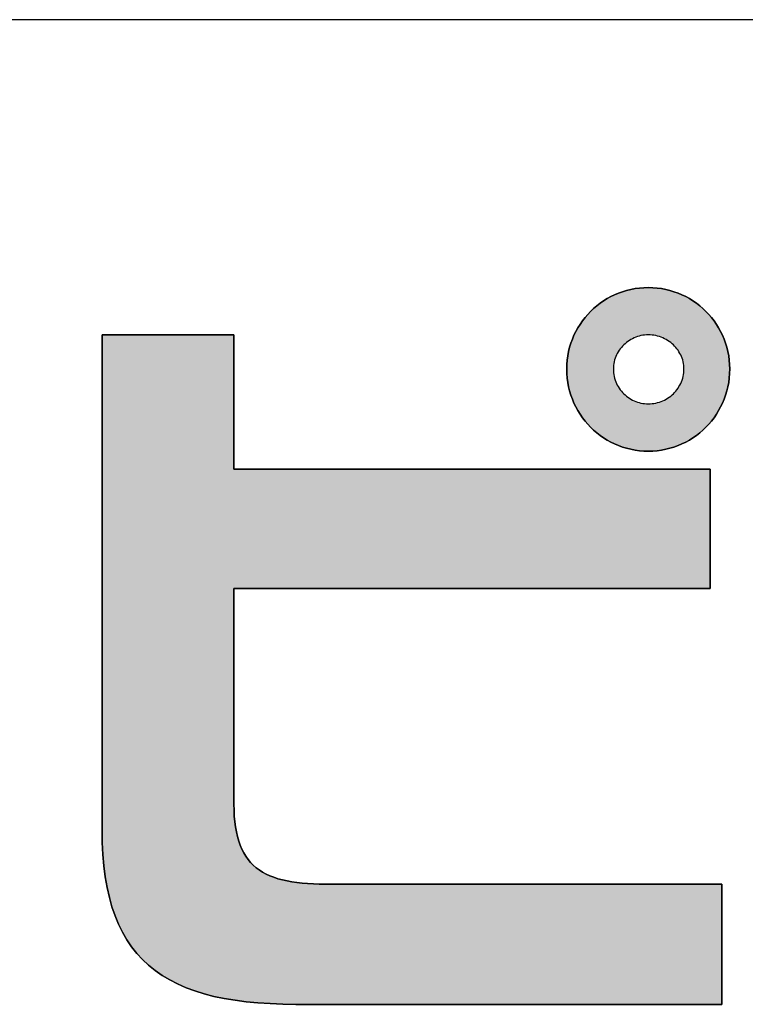
# Model space of a CAD drawing. Extents: x -1 to 427, y -24 to 566.
# Drawn here: x 200 to 208, y 3 to 14 of the extents above; entities that cross this region are included whole.
import ezdxf

# ---------------------------------------------------------------- set-up
doc = ezdxf.new("R2010")
doc.units = 0
doc.header["$LTSCALE"] = 0.5
doc.layers.get('0').update_dxf_attribs({"linetype": 'CONTINUOUS'})
doc.layers.add('1', color=7, linetype='CONTINUOUS')
doc.layers.add('2', color=7, linetype='CONTINUOUS')

# ---------------------------------------------------------------- blocks, each defined once
blk = doc.blocks.new('*G16')
at = {"layer": '1', "color": 7, "linetype": 'CONTINUOUS'}
blk.add_line((396.611, 14.418), (26.611, 14.418), dxfattribs=at)
blk = doc.blocks.new('*G19')
at = {"layer": '2', "color": 7, "linetype": 'CONTINUOUS'}
for points in [[(207.007, 9.418), (206.955, 9.419), (206.904, 9.423), (206.854, 9.43), (206.805, 9.44), (206.756, 9.452), (206.709, 9.466), (206.663, 9.483), (206.617, 9.502), (206.573, 9.523), (206.531, 9.547), (206.49, 9.573), (206.45, 9.6), (206.412, 9.63), (206.375, 9.662), (206.34, 9.695), (206.307, 9.731), (206.275, 9.768), (206.246, 9.806), (206.218, 9.846), (206.192, 9.888), (206.169, 9.931), (206.147, 9.975), (206.128, 10.021), (206.112, 10.068), (206.097, 10.116), (206.085, 10.165), (206.076, 10.215), (206.069, 10.266), (206.065, 10.318), (206.063, 10.371), (206.065, 10.423), (206.069, 10.474), (206.076, 10.524), (206.085, 10.573), (206.097, 10.622), (206.112, 10.669), (206.128, 10.715), (206.147, 10.761), (206.169, 10.804), (206.192, 10.847), (206.218, 10.888), (206.246, 10.928), (206.275, 10.966), (206.307, 11.003), (206.34, 11.038), (206.375, 11.071), (206.412, 11.103), (206.45, 11.132), (206.49, 11.16), (206.531, 11.186), (206.573, 11.209), (206.617, 11.23), (206.663, 11.25), (206.709, 11.266), (206.756, 11.281), (206.805, 11.293), (206.854, 11.302), (206.904, 11.309), (206.955, 11.313), (207.007, 11.314), (207.059, 11.313), (207.11, 11.309), (207.16, 11.302), (207.21, 11.293), (207.258, 11.281), (207.305, 11.266), (207.352, 11.25), (207.397, 11.23), (207.441, 11.209), (207.484, 11.186), (207.525, 11.16), (207.565, 11.132), (207.603, 11.103), (207.639, 11.071), (207.674, 11.038), (207.708, 11.003), (207.739, 10.966), (207.769, 10.928), (207.796, 10.888), (207.822, 10.847), (207.846, 10.804), (207.867, 10.761), (207.886, 10.715), (207.903, 10.669), (207.917, 10.622), (207.929, 10.573), (207.939, 10.524), (207.945, 10.474), (207.949, 10.423), (207.951, 10.371), (207.949, 10.318), (207.945, 10.266), (207.939, 10.215), (207.929, 10.165), (207.917, 10.116), (207.903, 10.068), (207.886, 10.021), (207.867, 9.975), (207.846, 9.931), (207.822, 9.888), (207.796, 9.846), (207.769, 9.806), (207.739, 9.768), (207.708, 9.731), (207.674, 9.695), (207.639, 9.662), (207.603, 9.63), (207.565, 9.6), (207.525, 9.573), (207.484, 9.547), (207.441, 9.523), (207.397, 9.502), (207.352, 9.483), (207.305, 9.466), (207.258, 9.452), (207.21, 9.44), (207.16, 9.43), (207.11, 9.423), (207.059, 9.419), (207.007, 9.418)], [(202.927, 3.009), (202.774, 3.011), (202.627, 3.017), (202.486, 3.026), (202.351, 3.039), (202.221, 3.056), (202.096, 3.076), (201.977, 3.101), (201.864, 3.131), (201.756, 3.164), (201.653, 3.202), (201.556, 3.245), (201.464, 3.292), (201.378, 3.343), (201.297, 3.4), (201.22, 3.461), (201.15, 3.527), (201.084, 3.599), (201.023, 3.675), (200.968, 3.757), (200.917, 3.844), (200.872, 3.937), (200.831, 4.035), (200.795, 4.139), (200.765, 4.248), (200.739, 4.364), (200.717, 4.485), (200.701, 4.613), (200.689, 4.746), (200.682, 4.886), (200.68, 5.032), (200.68, 5.05), (200.68, 5.105), (200.68, 5.192), (200.68, 5.31), (200.68, 5.457), (200.68, 5.628), (200.68, 5.823), (200.68, 6.038), (200.68, 6.27), (200.68, 6.519), (200.68, 6.779), (200.68, 7.05), (200.68, 7.329), (200.68, 7.613), (200.68, 7.899), (200.68, 8.185), (200.68, 8.469), (200.68, 8.748), (200.68, 9.019), (200.68, 9.28), (200.68, 9.528), (200.68, 9.761), (200.68, 9.976), (200.68, 10.17), (200.68, 10.342), (200.68, 10.488), (200.68, 10.606), (200.68, 10.694), (200.68, 10.748), (200.68, 10.767), (200.685, 10.767), (200.7, 10.767), (200.723, 10.767), (200.754, 10.767), (200.793, 10.767), (200.839, 10.767), (200.891, 10.767), (200.948, 10.767), (201.01, 10.767), (201.076, 10.767), (201.146, 10.767), (201.218, 10.767), (201.292, 10.767), (201.368, 10.767), (201.444, 10.767), (201.52, 10.767), (201.596, 10.767), (201.67, 10.767), (201.742, 10.767), (201.812, 10.767), (201.878, 10.767), (201.94, 10.767), (201.997, 10.767), (202.049, 10.767), (202.095, 10.767), (202.134, 10.767), (202.165, 10.767), (202.189, 10.767), (202.203, 10.767), (202.208, 10.767), (202.208, 10.762), (202.208, 10.747), (202.208, 10.723), (202.208, 10.691), (202.208, 10.651), (202.208, 10.605), (202.208, 10.552), (202.208, 10.494), (202.208, 10.431), (202.208, 10.363), (202.208, 10.293), (202.208, 10.219), (202.208, 10.144), (202.208, 10.067), (202.208, 9.989), (202.208, 9.911), (202.208, 9.834), (202.208, 9.759), (202.208, 9.685), (202.208, 9.615), (202.208, 9.547), (202.208, 9.484), (202.208, 9.426), (202.208, 9.373), (202.208, 9.326), (202.208, 9.287), (202.208, 9.255), (202.208, 9.231), (202.208, 9.216), (202.208, 9.211), (202.226, 9.211), (202.278, 9.211), (202.363, 9.211), (202.476, 9.211), (202.617, 9.211), (202.782, 9.211), (202.969, 9.211), (203.176, 9.211), (203.4, 9.211), (203.639, 9.211), (203.89, 9.211), (204.15, 9.211), (204.419, 9.211), (204.692, 9.211), (204.967, 9.211), (205.243, 9.211), (205.516, 9.211), (205.784, 9.211), (206.045, 9.211), (206.296, 9.211), (206.534, 9.211), (206.758, 9.211), (206.965, 9.211), (207.152, 9.211), (207.317, 9.211), (207.458, 9.211), (207.572, 9.211), (207.656, 9.211), (207.708, 9.211), (207.726, 9.211), (207.726, 9.207), (207.726, 9.194), (207.726, 9.173), (207.726, 9.144), (207.726, 9.109), (207.726, 9.067), (207.726, 9.02), (207.726, 8.969), (207.726, 8.912), (207.726, 8.852), (207.726, 8.789), (207.726, 8.724), (207.726, 8.657), (207.726, 8.588), (207.726, 8.519), (207.726, 8.45), (207.726, 8.382), (207.726, 8.314), (207.726, 8.249), (207.726, 8.186), (207.726, 8.126), (207.726, 8.07), (207.726, 8.018), (207.726, 7.971), (207.726, 7.93), (207.726, 7.894), (207.726, 7.866), (207.726, 7.845), (207.726, 7.832), (207.726, 7.827), (207.708, 7.827), (207.656, 7.827), (207.572, 7.827), (207.458, 7.827), (207.317, 7.827), (207.152, 7.827), (206.965, 7.827), (206.758, 7.827), (206.534, 7.827), (206.296, 7.827), (206.045, 7.827), (205.784, 7.827), (205.516, 7.827), (205.243, 7.827), (204.967, 7.827), (204.692, 7.827), (204.419, 7.827), (204.15, 7.827), (203.89, 7.827), (203.639, 7.827), (203.4, 7.827), (203.176, 7.827), (202.969, 7.827), (202.782, 7.827), (202.617, 7.827), (202.476, 7.827), (202.363, 7.827), (202.278, 7.827), (202.226, 7.827), (202.208, 7.827), (202.208, 7.819), (202.208, 7.795), (202.208, 7.757), (202.208, 7.706), (202.208, 7.642), (202.208, 7.567), (202.208, 7.483), (202.208, 7.389), (202.208, 7.287), (202.208, 7.179), (202.208, 7.066), (202.208, 6.948), (202.208, 6.826), (202.208, 6.703), (202.208, 6.578), (202.208, 6.453), (202.208, 6.329), (202.208, 6.208), (202.208, 6.09), (202.208, 5.976), (202.208, 5.868), (202.208, 5.767), (202.208, 5.673), (202.208, 5.588), (202.208, 5.513), (202.208, 5.45), (202.208, 5.398), (202.208, 5.36), (202.208, 5.336), (202.208, 5.328), (202.209, 5.257), (202.212, 5.19), (202.218, 5.125), (202.226, 5.065), (202.236, 5.007), (202.248, 4.952), (202.263, 4.901), (202.28, 4.853), (202.299, 4.807), (202.321, 4.765), (202.345, 4.725), (202.372, 4.688), (202.4, 4.654), (202.432, 4.622), (202.465, 4.592), (202.501, 4.566), (202.54, 4.541), (202.581, 4.519), (202.624, 4.499), (202.67, 4.481), (202.718, 4.465), (202.769, 4.451), (202.823, 4.439), (202.879, 4.429), (202.937, 4.421), (202.998, 4.414), (203.062, 4.409), (203.128, 4.405), (203.197, 4.403), (203.268, 4.403), (203.283, 4.403), (203.327, 4.403), (203.397, 4.403), (203.492, 4.403), (203.609, 4.403), (203.746, 4.403), (203.902, 4.403), (204.074, 4.403), (204.26, 4.403), (204.459, 4.403), (204.668, 4.403), (204.885, 4.403), (205.108, 4.403), (205.335, 4.403), (205.565, 4.403), (205.794, 4.403), (206.021, 4.403), (206.244, 4.403), (206.461, 4.403), (206.67, 4.403), (206.869, 4.403), (207.055, 4.403), (207.228, 4.403), (207.383, 4.403), (207.521, 4.403), (207.638, 4.403), (207.732, 4.403), (207.802, 4.403), (207.846, 4.403), (207.861, 4.403), (207.861, 4.398), (207.861, 4.385), (207.861, 4.364), (207.861, 4.335), (207.861, 4.299), (207.861, 4.258), (207.861, 4.21), (207.861, 4.158), (207.861, 4.102), (207.861, 4.041), (207.861, 3.978), (207.861, 3.912), (207.861, 3.845), (207.861, 3.776), (207.861, 3.706), (207.861, 3.636), (207.861, 3.568), (207.861, 3.5), (207.861, 3.434), (207.861, 3.371), (207.861, 3.31), (207.861, 3.254), (207.861, 3.202), (207.861, 3.154), (207.861, 3.113), (207.861, 3.077), (207.861, 3.048), (207.861, 3.027), (207.861, 3.014), (207.861, 3.009), (207.845, 3.009), (207.798, 3.009), (207.723, 3.009), (207.621, 3.009), (207.496, 3.009), (207.348, 3.009), (207.18, 3.009), (206.996, 3.009), (206.795, 3.009), (206.582, 3.009), (206.357, 3.009), (206.124, 3.009), (205.884, 3.009), (205.64, 3.009), (205.394, 3.009), (205.148, 3.009), (204.903, 3.009), (204.664, 3.009), (204.431, 3.009), (204.206, 3.009), (203.993, 3.009), (203.792, 3.009), (203.607, 3.009), (203.44, 3.009), (203.292, 3.009), (203.167, 3.009), (203.065, 3.009), (202.99, 3.009), (202.943, 3.009), (202.927, 3.009)], [(207.007, 10.767), (206.986, 10.766), (206.964, 10.764), (206.943, 10.761), (206.923, 10.757), (206.902, 10.752), (206.882, 10.746), (206.863, 10.739), (206.843, 10.731), (206.825, 10.722), (206.806, 10.712), (206.789, 10.701), (206.772, 10.689), (206.755, 10.677), (206.739, 10.664), (206.724, 10.65), (206.71, 10.635), (206.696, 10.619), (206.683, 10.603), (206.671, 10.587), (206.66, 10.569), (206.649, 10.551), (206.64, 10.533), (206.632, 10.514), (206.624, 10.495), (206.618, 10.475), (206.612, 10.455), (206.608, 10.434), (206.605, 10.413), (206.603, 10.392), (206.603, 10.371), (206.603, 10.349), (206.605, 10.327), (206.608, 10.305), (206.612, 10.284), (206.618, 10.263), (206.624, 10.242), (206.632, 10.223), (206.64, 10.203), (206.649, 10.184), (206.66, 10.166), (206.671, 10.148), (206.683, 10.131), (206.696, 10.115), (206.71, 10.099), (206.724, 10.084), (206.739, 10.07), (206.755, 10.057), (206.772, 10.044), (206.789, 10.032), (206.806, 10.021), (206.825, 10.011), (206.843, 10.002), (206.863, 9.994), (206.882, 9.987), (206.902, 9.981), (206.923, 9.976), (206.943, 9.972), (206.964, 9.969), (206.986, 9.967), (207.007, 9.966), (207.029, 9.967), (207.052, 9.969), (207.073, 9.972), (207.095, 9.976), (207.116, 9.981), (207.136, 9.987), (207.157, 9.994), (207.176, 10.002), (207.196, 10.011), (207.214, 10.021), (207.232, 10.032), (207.25, 10.044), (207.267, 10.057), (207.283, 10.07), (207.298, 10.084), (207.313, 10.099), (207.327, 10.115), (207.34, 10.131), (207.352, 10.148), (207.363, 10.166), (207.374, 10.184), (207.383, 10.203), (207.392, 10.223), (207.399, 10.242), (207.406, 10.263), (207.411, 10.284), (207.415, 10.305), (207.418, 10.327), (207.42, 10.349), (207.421, 10.371), (207.42, 10.392), (207.418, 10.413), (207.415, 10.434), (207.411, 10.455), (207.406, 10.475), (207.399, 10.495), (207.392, 10.514), (207.383, 10.533), (207.374, 10.551), (207.363, 10.569), (207.352, 10.587), (207.34, 10.603), (207.327, 10.619), (207.313, 10.635), (207.298, 10.65), (207.283, 10.664), (207.267, 10.677), (207.25, 10.689), (207.232, 10.701), (207.214, 10.712), (207.196, 10.722), (207.176, 10.731), (207.157, 10.739), (207.136, 10.746), (207.116, 10.752), (207.095, 10.757), (207.073, 10.761), (207.052, 10.764), (207.029, 10.766), (207.007, 10.767)]]:
    blk.add_lwpolyline(points, dxfattribs=at)

msp = doc.modelspace()

# ---------------------------------------------------------------- hatches: boundary and pattern name
at = {"layer": '1', "linetype": 'CONTINUOUS'}
h = msp.add_hatch(color=7, dxfattribs=at)
h.paths.add_polyline_path([(207.949, 10.318), (207.951, 10.371), (207.949, 10.423), (207.945, 10.474), (207.939, 10.524), (207.929, 10.573), (207.917, 10.622), (207.903, 10.669), (207.886, 10.715), (207.867, 10.761), (207.846, 10.804), (207.822, 10.847), (207.796, 10.888), (207.769, 10.928), (207.739, 10.966), (207.708, 11.003), (207.674, 11.038), (207.639, 11.071), (207.603, 11.103), (207.565, 11.132), (207.525, 11.16), (207.484, 11.186), (207.441, 11.209), (207.397, 11.23), (207.352, 11.25), (207.305, 11.266), (207.258, 11.281), (207.21, 11.293), (207.16, 11.302), (207.11, 11.309), (207.059, 11.313), (207.007, 11.314), (206.955, 11.313), (206.904, 11.309), (206.854, 11.302), (206.805, 11.293), (206.756, 11.281), (206.709, 11.266), (206.663, 11.25), (206.617, 11.23), (206.573, 11.209), (206.531, 11.186), (206.49, 11.16), (206.45, 11.132), (206.412, 11.103), (206.375, 11.071), (206.34, 11.038), (206.307, 11.003), (206.275, 10.966), (206.246, 10.928), (206.218, 10.888), (206.192, 10.847), (206.169, 10.804), (206.147, 10.761), (206.128, 10.715), (206.112, 10.669), (206.097, 10.622), (206.085, 10.573), (206.076, 10.524), (206.069, 10.474), (206.065, 10.423), (206.063, 10.371), (206.065, 10.318), (206.069, 10.266), (206.076, 10.215), (206.085, 10.165), (206.097, 10.116), (206.112, 10.068), (206.128, 10.021), (206.147, 9.975), (206.169, 9.931), (206.192, 9.888), (206.218, 9.846), (206.246, 9.806), (206.275, 9.768), (206.307, 9.731), (206.34, 9.695), (206.375, 9.662), (206.412, 9.63), (206.45, 9.6), (206.49, 9.573), (206.531, 9.547), (206.573, 9.523), (206.617, 9.502), (206.663, 9.483), (206.709, 9.466), (206.756, 9.452), (206.805, 9.44), (206.854, 9.43), (206.904, 9.423), (206.955, 9.419), (207.007, 9.418), (207.059, 9.419), (207.11, 9.423), (207.16, 9.43), (207.21, 9.44), (207.258, 9.452), (207.305, 9.466), (207.352, 9.483), (207.397, 9.502), (207.441, 9.523), (207.484, 9.547), (207.525, 9.573), (207.565, 9.6), (207.603, 9.63), (207.639, 9.662), (207.674, 9.695), (207.708, 9.731), (207.739, 9.768), (207.769, 9.806), (207.796, 9.846), (207.822, 9.888), (207.846, 9.931), (207.867, 9.975), (207.886, 10.021), (207.903, 10.068), (207.917, 10.116), (207.929, 10.165), (207.939, 10.215), (207.945, 10.266)], flags=0)
h.paths.add_polyline_path([(207.42, 10.349), (207.421, 10.371), (207.42, 10.392), (207.418, 10.413), (207.415, 10.434), (207.411, 10.455), (207.406, 10.475), (207.399, 10.495), (207.392, 10.514), (207.383, 10.533), (207.374, 10.551), (207.363, 10.569), (207.352, 10.587), (207.34, 10.603), (207.327, 10.619), (207.313, 10.635), (207.298, 10.65), (207.283, 10.664), (207.267, 10.677), (207.25, 10.689), (207.232, 10.701), (207.214, 10.712), (207.196, 10.722), (207.176, 10.731), (207.157, 10.739), (207.136, 10.746), (207.116, 10.752), (207.095, 10.757), (207.073, 10.761), (207.052, 10.764), (207.029, 10.766), (207.007, 10.767), (206.986, 10.766), (206.964, 10.764), (206.943, 10.761), (206.923, 10.757), (206.902, 10.752), (206.882, 10.746), (206.863, 10.739), (206.843, 10.731), (206.825, 10.722), (206.806, 10.712), (206.789, 10.701), (206.772, 10.689), (206.755, 10.677), (206.739, 10.664), (206.724, 10.65), (206.71, 10.635), (206.696, 10.619), (206.683, 10.603), (206.671, 10.587), (206.66, 10.569), (206.649, 10.551), (206.64, 10.533), (206.632, 10.514), (206.624, 10.495), (206.618, 10.475), (206.612, 10.455), (206.608, 10.434), (206.605, 10.413), (206.603, 10.392), (206.603, 10.371), (206.603, 10.349), (206.605, 10.327), (206.608, 10.305), (206.612, 10.284), (206.618, 10.263), (206.624, 10.242), (206.632, 10.223), (206.64, 10.203), (206.649, 10.184), (206.66, 10.166), (206.671, 10.148), (206.683, 10.131), (206.696, 10.115), (206.71, 10.099), (206.724, 10.084), (206.739, 10.07), (206.755, 10.057), (206.772, 10.044), (206.789, 10.032), (206.806, 10.021), (206.825, 10.011), (206.843, 10.002), (206.863, 9.994), (206.882, 9.987), (206.902, 9.981), (206.923, 9.976), (206.943, 9.972), (206.964, 9.969), (206.986, 9.967), (207.007, 9.966), (207.029, 9.967), (207.052, 9.969), (207.073, 9.972), (207.095, 9.976), (207.116, 9.981), (207.136, 9.987), (207.157, 9.994), (207.176, 10.002), (207.196, 10.011), (207.214, 10.021), (207.232, 10.032), (207.25, 10.044), (207.267, 10.057), (207.283, 10.07), (207.298, 10.084), (207.313, 10.099), (207.327, 10.115), (207.34, 10.131), (207.352, 10.148), (207.363, 10.166), (207.374, 10.184), (207.383, 10.203), (207.392, 10.223), (207.399, 10.242), (207.406, 10.263), (207.411, 10.284), (207.415, 10.305), (207.418, 10.327)], flags=0)
msp.add_hatch(color=7, dxfattribs=at).paths.add_polyline_path([(207.726, 8.45), (207.726, 8.519), (207.726, 8.588), (207.726, 8.657), (207.726, 8.724), (207.726, 8.789), (207.726, 8.852), (207.726, 8.912), (207.726, 8.969), (207.726, 9.02), (207.726, 9.067), (207.726, 9.109), (207.726, 9.144), (207.726, 9.173), (207.726, 9.194), (207.726, 9.207), (207.726, 9.211), (207.708, 9.211), (207.656, 9.211), (207.572, 9.211), (207.458, 9.211), (207.317, 9.211), (207.152, 9.211), (206.965, 9.211), (206.758, 9.211), (206.534, 9.211), (206.296, 9.211), (206.045, 9.211), (205.784, 9.211), (205.516, 9.211), (205.243, 9.211), (204.967, 9.211), (204.692, 9.211), (204.419, 9.211), (204.15, 9.211), (203.89, 9.211), (203.639, 9.211), (203.4, 9.211), (203.176, 9.211), (202.969, 9.211), (202.782, 9.211), (202.617, 9.211), (202.476, 9.211), (202.363, 9.211), (202.278, 9.211), (202.226, 9.211), (202.208, 9.211), (202.208, 9.216), (202.208, 9.231), (202.208, 9.255), (202.208, 9.287), (202.208, 9.326), (202.208, 9.373), (202.208, 9.426), (202.208, 9.484), (202.208, 9.547), (202.208, 9.615), (202.208, 9.685), (202.208, 9.759), (202.208, 9.834), (202.208, 9.911), (202.208, 9.989), (202.208, 10.067), (202.208, 10.144), (202.208, 10.219), (202.208, 10.293), (202.208, 10.363), (202.208, 10.431), (202.208, 10.494), (202.208, 10.552), (202.208, 10.605), (202.208, 10.651), (202.208, 10.691), (202.208, 10.723), (202.208, 10.747), (202.208, 10.762), (202.208, 10.767), (202.203, 10.767), (202.189, 10.767), (202.165, 10.767), (202.134, 10.767), (202.095, 10.767), (202.049, 10.767), (201.997, 10.767), (201.94, 10.767), (201.878, 10.767), (201.812, 10.767), (201.742, 10.767), (201.67, 10.767), (201.596, 10.767), (201.52, 10.767), (201.444, 10.767), (201.368, 10.767), (201.292, 10.767), (201.218, 10.767), (201.146, 10.767), (201.076, 10.767), (201.01, 10.767), (200.948, 10.767), (200.891, 10.767), (200.839, 10.767), (200.793, 10.767), (200.754, 10.767), (200.723, 10.767), (200.7, 10.767), (200.685, 10.767), (200.68, 10.767), (200.68, 10.748), (200.68, 10.694), (200.68, 10.606), (200.68, 10.488), (200.68, 10.342), (200.68, 10.17), (200.68, 9.976), (200.68, 9.761), (200.68, 9.528), (200.68, 9.28), (200.68, 9.019), (200.68, 8.748), (200.68, 8.469), (200.68, 8.185), (200.68, 7.899), (200.68, 7.613), (200.68, 7.329), (200.68, 7.05), (200.68, 6.779), (200.68, 6.519), (200.68, 6.27), (200.68, 6.038), (200.68, 5.823), (200.68, 5.628), (200.68, 5.457), (200.68, 5.31), (200.68, 5.192), (200.68, 5.105), (200.68, 5.05), (200.68, 5.032), (200.682, 4.886), (200.689, 4.746), (200.701, 4.613), (200.717, 4.485), (200.739, 4.364), (200.765, 4.248), (200.795, 4.139), (200.831, 4.035), (200.872, 3.937), (200.917, 3.844), (200.968, 3.757), (201.023, 3.675), (201.084, 3.599), (201.15, 3.527), (201.22, 3.461), (201.297, 3.4), (201.378, 3.343), (201.464, 3.292), (201.556, 3.245), (201.653, 3.202), (201.756, 3.164), (201.864, 3.131), (201.977, 3.101), (202.096, 3.076), (202.221, 3.056), (202.351, 3.039), (202.486, 3.026), (202.627, 3.017), (202.774, 3.011), (202.927, 3.009), (202.943, 3.009), (202.99, 3.009), (203.065, 3.009), (203.167, 3.009), (203.292, 3.009), (203.44, 3.009), (203.607, 3.009), (203.792, 3.009), (203.993, 3.009), (204.206, 3.009), (204.431, 3.009), (204.664, 3.009), (204.903, 3.009), (205.148, 3.009), (205.394, 3.009), (205.64, 3.009), (205.884, 3.009), (206.124, 3.009), (206.357, 3.009), (206.582, 3.009), (206.795, 3.009), (206.996, 3.009), (207.18, 3.009), (207.348, 3.009), (207.496, 3.009), (207.621, 3.009), (207.723, 3.009), (207.798, 3.009), (207.845, 3.009), (207.861, 3.009), (207.861, 3.014), (207.861, 3.027), (207.861, 3.048), (207.861, 3.077), (207.861, 3.113), (207.861, 3.154), (207.861, 3.202), (207.861, 3.254), (207.861, 3.31), (207.861, 3.371), (207.861, 3.434), (207.861, 3.5), (207.861, 3.568), (207.861, 3.636), (207.861, 3.706), (207.861, 3.776), (207.861, 3.845), (207.861, 3.912), (207.861, 3.978), (207.861, 4.041), (207.861, 4.102), (207.861, 4.158), (207.861, 4.21), (207.861, 4.258), (207.861, 4.299), (207.861, 4.335), (207.861, 4.364), (207.861, 4.385), (207.861, 4.398), (207.861, 4.403), (207.846, 4.403), (207.802, 4.403), (207.732, 4.403), (207.638, 4.403), (207.521, 4.403), (207.383, 4.403), (207.228, 4.403), (207.055, 4.403), (206.869, 4.403), (206.67, 4.403), (206.461, 4.403), (206.244, 4.403), (206.021, 4.403), (205.794, 4.403), (205.565, 4.403), (205.335, 4.403), (205.108, 4.403), (204.885, 4.403), (204.668, 4.403), (204.459, 4.403), (204.26, 4.403), (204.074, 4.403), (203.902, 4.403), (203.746, 4.403), (203.609, 4.403), (203.492, 4.403), (203.397, 4.403), (203.327, 4.403), (203.283, 4.403), (203.268, 4.403), (203.197, 4.403), (203.128, 4.405), (203.062, 4.409), (202.998, 4.414), (202.937, 4.421), (202.879, 4.429), (202.823, 4.439), (202.769, 4.451), (202.718, 4.465), (202.67, 4.481), (202.624, 4.499), (202.581, 4.519), (202.54, 4.541), (202.501, 4.566), (202.465, 4.592), (202.432, 4.622), (202.4, 4.654), (202.372, 4.688), (202.345, 4.725), (202.321, 4.765), (202.299, 4.807), (202.28, 4.853), (202.263, 4.901), (202.248, 4.952), (202.236, 5.007), (202.226, 5.065), (202.218, 5.125), (202.212, 5.19), (202.209, 5.257), (202.208, 5.328), (202.208, 5.336), (202.208, 5.36), (202.208, 5.398), (202.208, 5.45), (202.208, 5.513), (202.208, 5.588), (202.208, 5.673), (202.208, 5.767), (202.208, 5.868), (202.208, 5.976), (202.208, 6.09), (202.208, 6.208), (202.208, 6.329), (202.208, 6.453), (202.208, 6.578), (202.208, 6.703), (202.208, 6.826), (202.208, 6.948), (202.208, 7.066), (202.208, 7.179), (202.208, 7.287), (202.208, 7.389), (202.208, 7.483), (202.208, 7.567), (202.208, 7.642), (202.208, 7.706), (202.208, 7.757), (202.208, 7.795), (202.208, 7.819), (202.208, 7.827), (202.226, 7.827), (202.278, 7.827), (202.363, 7.827), (202.476, 7.827), (202.617, 7.827), (202.782, 7.827), (202.969, 7.827), (203.176, 7.827), (203.4, 7.827), (203.639, 7.827), (203.89, 7.827), (204.15, 7.827), (204.419, 7.827), (204.692, 7.827), (204.967, 7.827), (205.243, 7.827), (205.516, 7.827), (205.784, 7.827), (206.045, 7.827), (206.296, 7.827), (206.534, 7.827), (206.758, 7.827), (206.965, 7.827), (207.152, 7.827), (207.317, 7.827), (207.458, 7.827), (207.572, 7.827), (207.656, 7.827), (207.708, 7.827), (207.726, 7.827), (207.726, 7.832), (207.726, 7.845), (207.726, 7.866), (207.726, 7.894), (207.726, 7.93), (207.726, 7.971), (207.726, 8.018), (207.726, 8.07), (207.726, 8.126), (207.726, 8.186), (207.726, 8.249), (207.726, 8.314), (207.726, 8.382)], flags=0)

# ---------------------------------------------------------------- linework, layer by layer
at = {"layer": '1', "color": 7, "linetype": 'CONTINUOUS'}
for p, q in [((206.854, 11.302), (206.805, 11.293)), ((206.904, 11.309), (206.854, 11.302)), ((206.955, 11.313), (206.904, 11.309)), ((207.007, 11.314), (206.955, 11.313)), ((207.059, 11.313), (207.007, 11.314)), ((207.11, 11.309), (207.059, 11.313)), ((207.16, 11.302), (207.11, 11.309)), ((207.21, 11.293), (207.16, 11.302)), ((206.531, 11.186), (206.49, 11.16)), ((206.573, 11.209), (206.531, 11.186)), ((206.617, 11.23), (206.573, 11.209)), ((206.663, 11.25), (206.617, 11.23)), ((206.709, 11.266), (206.663, 11.25)), ((206.756, 11.281), (206.709, 11.266)), ((206.805, 11.293), (206.756, 11.281)), ((207.258, 11.281), (207.21, 11.293)), ((207.305, 11.266), (207.258, 11.281)), ((207.352, 11.25), (207.305, 11.266)), ((207.397, 11.23), (207.352, 11.25)), ((207.441, 11.209), (207.397, 11.23)), ((207.484, 11.186), (207.441, 11.209)), ((207.525, 11.16), (207.484, 11.186)), ((206.375, 11.071), (206.34, 11.038)), ((206.412, 11.103), (206.375, 11.071)), ((206.45, 11.132), (206.412, 11.103)), ((206.49, 11.16), (206.45, 11.132)), ((207.565, 11.132), (207.525, 11.16)), ((207.603, 11.103), (207.565, 11.132)), ((207.639, 11.071), (207.603, 11.103)), ((207.674, 11.038), (207.639, 11.071)), ((206.275, 10.966), (206.246, 10.928)), ((206.307, 11.003), (206.275, 10.966)), ((206.34, 11.038), (206.307, 11.003)), ((207.708, 11.003), (207.674, 11.038)), ((207.739, 10.966), (207.708, 11.003)), ((207.769, 10.928), (207.739, 10.966)), ((206.192, 10.847), (206.169, 10.804)), ((206.218, 10.888), (206.192, 10.847)), ((206.246, 10.928), (206.218, 10.888)), ((207.796, 10.888), (207.769, 10.928)), ((207.822, 10.847), (207.796, 10.888)), ((207.846, 10.804), (207.822, 10.847)), ((200.685, 10.767), (200.68, 10.767)), ((200.68, 10.767), (200.68, 10.748)), ((200.68, 10.748), (200.68, 10.694)), ((200.7, 10.767), (200.685, 10.767)), ((200.723, 10.767), (200.7, 10.767)), ((200.754, 10.767), (200.723, 10.767)), ((200.793, 10.767), (200.754, 10.767)), ((200.839, 10.767), (200.793, 10.767)), ((200.891, 10.767), (200.839, 10.767)), ((200.948, 10.767), (200.891, 10.767)), ((201.01, 10.767), (200.948, 10.767)), ((201.076, 10.767), (201.01, 10.767)), ((201.146, 10.767), (201.076, 10.767)), ((201.218, 10.767), (201.146, 10.767)), ((201.292, 10.767), (201.218, 10.767)), ((201.368, 10.767), (201.292, 10.767)), ((201.444, 10.767), (201.368, 10.767)), ((201.52, 10.767), (201.444, 10.767)), ((201.596, 10.767), (201.52, 10.767)), ((201.67, 10.767), (201.596, 10.767)), ((201.742, 10.767), (201.67, 10.767)), ((201.812, 10.767), (201.742, 10.767)), ((201.878, 10.767), (201.812, 10.767)), ((201.94, 10.767), (201.878, 10.767)), ((201.997, 10.767), (201.94, 10.767)), ((202.049, 10.767), (201.997, 10.767)), ((202.095, 10.767), (202.049, 10.767)), ((202.134, 10.767), (202.095, 10.767)), ((202.165, 10.767), (202.134, 10.767)), ((202.189, 10.767), (202.165, 10.767)), ((202.203, 10.767), (202.189, 10.767)), ((202.208, 10.767), (202.203, 10.767)), ((202.208, 10.762), (202.208, 10.767)), ((202.208, 10.747), (202.208, 10.762)), ((202.208, 10.723), (202.208, 10.747)), ((206.147, 10.761), (206.128, 10.715)), ((206.169, 10.804), (206.147, 10.761)), ((206.843, 10.731), (206.825, 10.722)), ((206.863, 10.739), (206.843, 10.731)), ((206.882, 10.746), (206.863, 10.739)), ((206.902, 10.752), (206.882, 10.746)), ((206.923, 10.757), (206.902, 10.752)), ((206.943, 10.761), (206.923, 10.757)), ((206.964, 10.764), (206.943, 10.761)), ((206.986, 10.766), (206.964, 10.764)), ((207.007, 10.767), (206.986, 10.766)), ((207.029, 10.766), (207.007, 10.767)), ((207.052, 10.764), (207.029, 10.766)), ((207.073, 10.761), (207.052, 10.764)), ((207.095, 10.757), (207.073, 10.761)), ((207.116, 10.752), (207.095, 10.757)), ((207.136, 10.746), (207.116, 10.752)), ((207.157, 10.739), (207.136, 10.746)), ((207.176, 10.731), (207.157, 10.739)), ((207.196, 10.722), (207.176, 10.731)), ((207.867, 10.761), (207.846, 10.804)), ((207.886, 10.715), (207.867, 10.761)), ((200.68, 10.694), (200.68, 10.606)), ((202.208, 10.691), (202.208, 10.723)), ((202.208, 10.651), (202.208, 10.691)), ((202.208, 10.605), (202.208, 10.651)), ((206.097, 10.622), (206.085, 10.573)), ((206.112, 10.669), (206.097, 10.622)), ((206.128, 10.715), (206.112, 10.669)), ((206.696, 10.619), (206.683, 10.603)), ((206.71, 10.635), (206.696, 10.619)), ((206.724, 10.65), (206.71, 10.635)), ((206.739, 10.664), (206.724, 10.65)), ((206.755, 10.677), (206.739, 10.664)), ((206.772, 10.689), (206.755, 10.677)), ((206.789, 10.701), (206.772, 10.689)), ((206.806, 10.712), (206.789, 10.701)), ((206.825, 10.722), (206.806, 10.712)), ((207.214, 10.712), (207.196, 10.722)), ((207.232, 10.701), (207.214, 10.712)), ((207.25, 10.689), (207.232, 10.701)), ((207.267, 10.677), (207.25, 10.689)), ((207.283, 10.664), (207.267, 10.677)), ((207.298, 10.65), (207.283, 10.664)), ((207.313, 10.635), (207.298, 10.65)), ((207.327, 10.619), (207.313, 10.635)), ((207.34, 10.603), (207.327, 10.619)), ((207.903, 10.669), (207.886, 10.715)), ((207.917, 10.622), (207.903, 10.669)), ((207.929, 10.573), (207.917, 10.622)), ((200.68, 10.606), (200.68, 10.488)), ((202.208, 10.552), (202.208, 10.605)), ((202.208, 10.494), (202.208, 10.552)), ((206.076, 10.524), (206.069, 10.474)), ((206.085, 10.573), (206.076, 10.524)), ((206.632, 10.514), (206.624, 10.495)), ((206.64, 10.533), (206.632, 10.514)), ((206.649, 10.551), (206.64, 10.533)), ((206.66, 10.569), (206.649, 10.551)), ((206.671, 10.587), (206.66, 10.569)), ((206.683, 10.603), (206.671, 10.587)), ((207.352, 10.587), (207.34, 10.603)), ((207.363, 10.569), (207.352, 10.587)), ((207.374, 10.551), (207.363, 10.569)), ((207.383, 10.533), (207.374, 10.551)), ((207.392, 10.514), (207.383, 10.533)), ((207.399, 10.495), (207.392, 10.514)), ((207.939, 10.524), (207.929, 10.573)), ((207.945, 10.474), (207.939, 10.524)), ((200.68, 10.488), (200.68, 10.342)), ((202.208, 10.431), (202.208, 10.494)), ((202.208, 10.363), (202.208, 10.431)), ((206.065, 10.423), (206.063, 10.371)), ((206.069, 10.474), (206.065, 10.423)), ((206.605, 10.413), (206.603, 10.392)), ((206.603, 10.392), (206.603, 10.371)), ((206.608, 10.434), (206.605, 10.413)), ((206.612, 10.455), (206.608, 10.434)), ((206.618, 10.475), (206.612, 10.455)), ((206.624, 10.495), (206.618, 10.475)), ((207.406, 10.475), (207.399, 10.495)), ((207.411, 10.455), (207.406, 10.475)), ((207.415, 10.434), (207.411, 10.455)), ((207.418, 10.413), (207.415, 10.434)), ((207.42, 10.392), (207.418, 10.413)), ((207.421, 10.371), (207.42, 10.392)), ((207.949, 10.423), (207.945, 10.474)), ((207.951, 10.371), (207.949, 10.423)), ((200.68, 10.342), (200.68, 10.17)), ((202.208, 10.293), (202.208, 10.363)), ((202.208, 10.219), (202.208, 10.293)), ((206.063, 10.371), (206.065, 10.318)), ((206.065, 10.318), (206.069, 10.266)), ((206.603, 10.371), (206.603, 10.349)), ((206.603, 10.349), (206.605, 10.327)), ((206.605, 10.327), (206.608, 10.305)), ((206.608, 10.305), (206.612, 10.284)), ((206.612, 10.284), (206.618, 10.263)), ((207.406, 10.263), (207.411, 10.284)), ((207.411, 10.284), (207.415, 10.305)), ((207.415, 10.305), (207.418, 10.327)), ((207.418, 10.327), (207.42, 10.349)), ((207.42, 10.349), (207.421, 10.371)), ((207.945, 10.266), (207.949, 10.318)), ((207.949, 10.318), (207.951, 10.371)), ((200.68, 10.17), (200.68, 9.976)), ((202.208, 10.144), (202.208, 10.219)), ((206.069, 10.266), (206.076, 10.215)), ((206.076, 10.215), (206.085, 10.165)), ((206.085, 10.165), (206.097, 10.116)), ((206.618, 10.263), (206.624, 10.242)), ((206.624, 10.242), (206.632, 10.223)), ((206.632, 10.223), (206.64, 10.203)), ((206.64, 10.203), (206.649, 10.184)), ((206.649, 10.184), (206.66, 10.166)), ((206.66, 10.166), (206.671, 10.148)), ((207.352, 10.148), (207.363, 10.166)), ((207.363, 10.166), (207.374, 10.184)), ((207.374, 10.184), (207.383, 10.203)), ((207.383, 10.203), (207.392, 10.223)), ((207.392, 10.223), (207.399, 10.242)), ((207.399, 10.242), (207.406, 10.263)), ((207.917, 10.116), (207.929, 10.165)), ((207.929, 10.165), (207.939, 10.215)), ((207.939, 10.215), (207.945, 10.266)), ((202.208, 10.067), (202.208, 10.144)), ((202.208, 9.989), (202.208, 10.067)), ((206.097, 10.116), (206.112, 10.068)), ((206.112, 10.068), (206.128, 10.021)), ((206.671, 10.148), (206.683, 10.131)), ((206.683, 10.131), (206.696, 10.115)), ((206.696, 10.115), (206.71, 10.099)), ((206.71, 10.099), (206.724, 10.084)), ((206.724, 10.084), (206.739, 10.07)), ((206.739, 10.07), (206.755, 10.057)), ((206.755, 10.057), (206.772, 10.044)), ((206.772, 10.044), (206.789, 10.032)), ((207.232, 10.032), (207.25, 10.044)), ((207.25, 10.044), (207.267, 10.057)), ((207.267, 10.057), (207.283, 10.07)), ((207.283, 10.07), (207.298, 10.084)), ((207.298, 10.084), (207.313, 10.099)), ((207.313, 10.099), (207.327, 10.115)), ((207.327, 10.115), (207.34, 10.131)), ((207.34, 10.131), (207.352, 10.148)), ((207.886, 10.021), (207.903, 10.068)), ((207.903, 10.068), (207.917, 10.116)), ((200.68, 9.976), (200.68, 9.761)), ((202.208, 9.911), (202.208, 9.989)), ((206.128, 10.021), (206.147, 9.975)), ((206.147, 9.975), (206.169, 9.931)), ((206.169, 9.931), (206.192, 9.888)), ((206.789, 10.032), (206.806, 10.021)), ((206.806, 10.021), (206.825, 10.011)), ((206.825, 10.011), (206.843, 10.002)), ((206.843, 10.002), (206.863, 9.994)), ((206.863, 9.994), (206.882, 9.987)), ((206.882, 9.987), (206.902, 9.981)), ((206.902, 9.981), (206.923, 9.976)), ((206.923, 9.976), (206.943, 9.972)), ((206.943, 9.972), (206.964, 9.969)), ((206.964, 9.969), (206.986, 9.967)), ((206.986, 9.967), (207.007, 9.966)), ((207.007, 9.966), (207.029, 9.967)), ((207.029, 9.967), (207.052, 9.969)), ((207.052, 9.969), (207.073, 9.972)), ((207.073, 9.972), (207.095, 9.976)), ((207.095, 9.976), (207.116, 9.981)), ((207.116, 9.981), (207.136, 9.987)), ((207.136, 9.987), (207.157, 9.994)), ((207.157, 9.994), (207.176, 10.002)), ((207.176, 10.002), (207.196, 10.011)), ((207.196, 10.011), (207.214, 10.021)), ((207.214, 10.021), (207.232, 10.032)), ((207.822, 9.888), (207.846, 9.931)), ((207.846, 9.931), (207.867, 9.975)), ((207.867, 9.975), (207.886, 10.021)), ((202.208, 9.834), (202.208, 9.911)), ((202.208, 9.759), (202.208, 9.834)), ((206.192, 9.888), (206.218, 9.846)), ((206.218, 9.846), (206.246, 9.806)), ((207.769, 9.806), (207.796, 9.846)), ((207.796, 9.846), (207.822, 9.888)), ((200.68, 9.761), (200.68, 9.528)), ((202.208, 9.685), (202.208, 9.759)), ((206.246, 9.806), (206.275, 9.768)), ((206.275, 9.768), (206.307, 9.731)), ((206.307, 9.731), (206.34, 9.695)), ((207.674, 9.695), (207.708, 9.731)), ((207.708, 9.731), (207.739, 9.768)), ((207.739, 9.768), (207.769, 9.806)), ((202.208, 9.615), (202.208, 9.685)), ((202.208, 9.547), (202.208, 9.615)), ((206.34, 9.695), (206.375, 9.662)), ((206.375, 9.662), (206.412, 9.63)), ((206.412, 9.63), (206.45, 9.6)), ((206.45, 9.6), (206.49, 9.573)), ((207.525, 9.573), (207.565, 9.6)), ((207.565, 9.6), (207.603, 9.63)), ((207.603, 9.63), (207.639, 9.662)), ((207.639, 9.662), (207.674, 9.695)), ((200.68, 9.528), (200.68, 9.28)), ((202.208, 9.484), (202.208, 9.547)), ((202.208, 9.426), (202.208, 9.484)), ((206.49, 9.573), (206.531, 9.547)), ((206.531, 9.547), (206.573, 9.523)), ((206.573, 9.523), (206.617, 9.502)), ((206.617, 9.502), (206.663, 9.483)), ((206.663, 9.483), (206.709, 9.466)), ((207.305, 9.466), (207.352, 9.483)), ((207.352, 9.483), (207.397, 9.502)), ((207.397, 9.502), (207.441, 9.523)), ((207.441, 9.523), (207.484, 9.547)), ((207.484, 9.547), (207.525, 9.573)), ((202.208, 9.373), (202.208, 9.426)), ((202.208, 9.326), (202.208, 9.373)), ((206.709, 9.466), (206.756, 9.452)), ((206.756, 9.452), (206.805, 9.44)), ((206.805, 9.44), (206.854, 9.43)), ((206.854, 9.43), (206.904, 9.423)), ((206.904, 9.423), (206.955, 9.419)), ((206.955, 9.419), (207.007, 9.418)), ((207.007, 9.418), (207.059, 9.419)), ((207.059, 9.419), (207.11, 9.423)), ((207.11, 9.423), (207.16, 9.43)), ((207.16, 9.43), (207.21, 9.44)), ((207.21, 9.44), (207.258, 9.452)), ((207.258, 9.452), (207.305, 9.466)), ((200.68, 9.28), (200.68, 9.019)), ((202.208, 9.287), (202.208, 9.326)), ((202.208, 9.255), (202.208, 9.287)), ((202.208, 9.231), (202.208, 9.255)), ((202.208, 9.216), (202.208, 9.231)), ((202.208, 9.211), (202.208, 9.216)), ((202.226, 9.211), (202.208, 9.211)), ((202.278, 9.211), (202.226, 9.211)), ((202.363, 9.211), (202.278, 9.211)), ((202.476, 9.211), (202.363, 9.211)), ((202.617, 9.211), (202.476, 9.211)), ((202.782, 9.211), (202.617, 9.211)), ((202.969, 9.211), (202.782, 9.211)), ((203.176, 9.211), (202.969, 9.211)), ((203.4, 9.211), (203.176, 9.211)), ((203.639, 9.211), (203.4, 9.211)), ((203.89, 9.211), (203.639, 9.211)), ((204.15, 9.211), (203.89, 9.211)), ((204.419, 9.211), (204.15, 9.211)), ((204.692, 9.211), (204.419, 9.211)), ((204.967, 9.211), (204.692, 9.211)), ((205.243, 9.211), (204.967, 9.211)), ((205.516, 9.211), (205.243, 9.211)), ((205.784, 9.211), (205.516, 9.211)), ((206.045, 9.211), (205.784, 9.211)), ((206.296, 9.211), (206.045, 9.211)), ((206.534, 9.211), (206.296, 9.211)), ((206.758, 9.211), (206.534, 9.211)), ((206.965, 9.211), (206.758, 9.211)), ((207.152, 9.211), (206.965, 9.211)), ((207.317, 9.211), (207.152, 9.211)), ((207.458, 9.211), (207.317, 9.211)), ((207.572, 9.211), (207.458, 9.211)), ((207.656, 9.211), (207.572, 9.211)), ((207.708, 9.211), (207.656, 9.211)), ((207.726, 9.211), (207.708, 9.211)), ((207.726, 9.207), (207.726, 9.211)), ((207.726, 9.194), (207.726, 9.207)), ((207.726, 9.173), (207.726, 9.194)), ((207.726, 9.144), (207.726, 9.173)), ((207.726, 9.109), (207.726, 9.144)), ((200.68, 9.019), (200.68, 8.748)), ((207.726, 9.067), (207.726, 9.109)), ((207.726, 9.02), (207.726, 9.067)), ((207.726, 8.969), (207.726, 9.02)), ((207.726, 8.912), (207.726, 8.969)), ((207.726, 8.852), (207.726, 8.912)), ((207.726, 8.789), (207.726, 8.852)), ((207.726, 8.724), (207.726, 8.789)), ((200.68, 8.748), (200.68, 8.469)), ((207.726, 8.657), (207.726, 8.724)), ((207.726, 8.588), (207.726, 8.657)), ((207.726, 8.519), (207.726, 8.588)), ((200.68, 8.469), (200.68, 8.185)), ((207.726, 8.45), (207.726, 8.519)), ((207.726, 8.382), (207.726, 8.45)), ((207.726, 8.314), (207.726, 8.382)), ((207.726, 8.249), (207.726, 8.314)), ((207.726, 8.186), (207.726, 8.249)), ((200.68, 8.185), (200.68, 7.899)), ((207.726, 8.126), (207.726, 8.186)), ((207.726, 8.07), (207.726, 8.126)), ((207.726, 8.018), (207.726, 8.07)), ((207.726, 7.971), (207.726, 8.018)), ((200.68, 7.899), (200.68, 7.613)), ((207.726, 7.93), (207.726, 7.971)), ((207.726, 7.894), (207.726, 7.93)), ((207.726, 7.866), (207.726, 7.894)), ((202.208, 7.819), (202.208, 7.827)), ((202.208, 7.827), (202.226, 7.827)), ((202.208, 7.795), (202.208, 7.819)), ((202.208, 7.757), (202.208, 7.795)), ((202.226, 7.827), (202.278, 7.827)), ((202.278, 7.827), (202.363, 7.827)), ((202.363, 7.827), (202.476, 7.827)), ((202.476, 7.827), (202.617, 7.827)), ((202.617, 7.827), (202.782, 7.827)), ((202.782, 7.827), (202.969, 7.827)), ((202.969, 7.827), (203.176, 7.827)), ((203.176, 7.827), (203.4, 7.827)), ((203.4, 7.827), (203.639, 7.827)), ((203.639, 7.827), (203.89, 7.827)), ((203.89, 7.827), (204.15, 7.827)), ((204.15, 7.827), (204.419, 7.827)), ((204.419, 7.827), (204.692, 7.827)), ((204.692, 7.827), (204.967, 7.827)), ((204.967, 7.827), (205.243, 7.827)), ((205.243, 7.827), (205.516, 7.827)), ((205.516, 7.827), (205.784, 7.827)), ((205.784, 7.827), (206.045, 7.827)), ((206.045, 7.827), (206.296, 7.827)), ((206.296, 7.827), (206.534, 7.827)), ((206.534, 7.827), (206.758, 7.827)), ((206.758, 7.827), (206.965, 7.827)), ((206.965, 7.827), (207.152, 7.827)), ((207.152, 7.827), (207.317, 7.827)), ((207.317, 7.827), (207.458, 7.827)), ((207.458, 7.827), (207.572, 7.827)), ((207.572, 7.827), (207.656, 7.827)), ((207.656, 7.827), (207.708, 7.827)), ((207.708, 7.827), (207.726, 7.827)), ((207.726, 7.845), (207.726, 7.866)), ((207.726, 7.832), (207.726, 7.845)), ((207.726, 7.827), (207.726, 7.832)), ((202.208, 7.706), (202.208, 7.757)), ((202.208, 7.642), (202.208, 7.706)), ((200.68, 7.613), (200.68, 7.329)), ((202.208, 7.567), (202.208, 7.642)), ((202.208, 7.483), (202.208, 7.567)), ((202.208, 7.389), (202.208, 7.483)), ((200.68, 7.329), (200.68, 7.05)), ((202.208, 7.287), (202.208, 7.389)), ((202.208, 7.179), (202.208, 7.287)), ((202.208, 7.066), (202.208, 7.179)), ((200.68, 7.05), (200.68, 6.779)), ((202.208, 6.948), (202.208, 7.066)), ((202.208, 6.826), (202.208, 6.948)), ((200.68, 6.779), (200.68, 6.519)), ((202.208, 6.703), (202.208, 6.826)), ((202.208, 6.578), (202.208, 6.703)), ((200.68, 6.519), (200.68, 6.27)), ((202.208, 6.453), (202.208, 6.578)), ((202.208, 6.329), (202.208, 6.453)), ((202.208, 6.208), (202.208, 6.329)), ((200.68, 6.27), (200.68, 6.038)), ((202.208, 6.09), (202.208, 6.208)), ((202.208, 5.976), (202.208, 6.09)), ((200.68, 6.038), (200.68, 5.823)), ((202.208, 5.868), (202.208, 5.976)), ((200.68, 5.823), (200.68, 5.628)), ((202.208, 5.767), (202.208, 5.868)), ((202.208, 5.673), (202.208, 5.767)), ((200.68, 5.628), (200.68, 5.457)), ((202.208, 5.588), (202.208, 5.673)), ((202.208, 5.513), (202.208, 5.588)), ((202.208, 5.45), (202.208, 5.513)), ((200.68, 5.457), (200.68, 5.31)), ((202.208, 5.398), (202.208, 5.45)), ((202.208, 5.36), (202.208, 5.398)), ((200.68, 5.31), (200.68, 5.192)), ((202.208, 5.336), (202.208, 5.36)), ((202.208, 5.328), (202.208, 5.336)), ((202.209, 5.257), (202.208, 5.328)), ((202.212, 5.19), (202.209, 5.257)), ((200.68, 5.192), (200.68, 5.105)), ((202.218, 5.125), (202.212, 5.19)), ((200.68, 5.105), (200.68, 5.05)), ((200.68, 5.05), (200.68, 5.032)), ((200.68, 5.032), (200.682, 4.886)), ((202.226, 5.065), (202.218, 5.125)), ((202.236, 5.007), (202.226, 5.065)), ((202.248, 4.952), (202.236, 5.007)), ((202.263, 4.901), (202.248, 4.952)), ((200.682, 4.886), (200.689, 4.746)), ((202.28, 4.853), (202.263, 4.901)), ((202.299, 4.807), (202.28, 4.853)), ((202.321, 4.765), (202.299, 4.807)), ((200.689, 4.746), (200.701, 4.613)), ((202.345, 4.725), (202.321, 4.765)), ((202.372, 4.688), (202.345, 4.725)), ((202.4, 4.654), (202.372, 4.688)), ((200.701, 4.613), (200.717, 4.485)), ((202.432, 4.622), (202.4, 4.654)), ((202.465, 4.592), (202.432, 4.622)), ((202.501, 4.566), (202.465, 4.592)), ((202.54, 4.541), (202.501, 4.566)), ((200.717, 4.485), (200.739, 4.364)), ((202.581, 4.519), (202.54, 4.541)), ((202.624, 4.499), (202.581, 4.519)), ((202.67, 4.481), (202.624, 4.499)), ((202.718, 4.465), (202.67, 4.481)), ((202.769, 4.451), (202.718, 4.465)), ((202.823, 4.439), (202.769, 4.451)), ((200.739, 4.364), (200.765, 4.248)), ((202.879, 4.429), (202.823, 4.439)), ((202.937, 4.421), (202.879, 4.429)), ((202.998, 4.414), (202.937, 4.421)), ((203.062, 4.409), (202.998, 4.414)), ((203.128, 4.405), (203.062, 4.409)), ((203.197, 4.403), (203.128, 4.405)), ((203.268, 4.403), (203.197, 4.403)), ((203.283, 4.403), (203.268, 4.403)), ((203.327, 4.403), (203.283, 4.403)), ((203.397, 4.403), (203.327, 4.403)), ((203.492, 4.403), (203.397, 4.403)), ((203.609, 4.403), (203.492, 4.403)), ((203.746, 4.403), (203.609, 4.403)), ((203.902, 4.403), (203.746, 4.403)), ((204.074, 4.403), (203.902, 4.403)), ((204.26, 4.403), (204.074, 4.403)), ((204.459, 4.403), (204.26, 4.403)), ((204.668, 4.403), (204.459, 4.403)), ((204.885, 4.403), (204.668, 4.403)), ((205.108, 4.403), (204.885, 4.403)), ((205.335, 4.403), (205.108, 4.403)), ((205.565, 4.403), (205.335, 4.403)), ((205.794, 4.403), (205.565, 4.403)), ((206.021, 4.403), (205.794, 4.403)), ((206.244, 4.403), (206.021, 4.403)), ((206.461, 4.403), (206.244, 4.403)), ((206.67, 4.403), (206.461, 4.403)), ((206.869, 4.403), (206.67, 4.403)), ((207.055, 4.403), (206.869, 4.403)), ((207.228, 4.403), (207.055, 4.403)), ((207.383, 4.403), (207.228, 4.403)), ((207.521, 4.403), (207.383, 4.403)), ((207.638, 4.403), (207.521, 4.403)), ((207.732, 4.403), (207.638, 4.403)), ((207.802, 4.403), (207.732, 4.403)), ((207.846, 4.403), (207.802, 4.403)), ((207.861, 4.403), (207.846, 4.403)), ((207.861, 4.398), (207.861, 4.403)), ((207.861, 4.385), (207.861, 4.398)), ((207.861, 4.364), (207.861, 4.385)), ((207.861, 4.335), (207.861, 4.364)), ((200.765, 4.248), (200.795, 4.139)), ((207.861, 4.299), (207.861, 4.335)), ((207.861, 4.258), (207.861, 4.299)), ((207.861, 4.21), (207.861, 4.258)), ((200.795, 4.139), (200.831, 4.035)), ((207.861, 4.158), (207.861, 4.21)), ((207.861, 4.102), (207.861, 4.158)), ((200.831, 4.035), (200.872, 3.937)), ((207.861, 4.041), (207.861, 4.102)), ((207.861, 3.978), (207.861, 4.041)), ((200.872, 3.937), (200.917, 3.844)), ((207.861, 3.912), (207.861, 3.978)), ((207.861, 3.845), (207.861, 3.912)), ((200.917, 3.844), (200.968, 3.757)), ((207.861, 3.776), (207.861, 3.845)), ((207.861, 3.706), (207.861, 3.776)), ((200.968, 3.757), (201.023, 3.675)), ((201.023, 3.675), (201.084, 3.599)), ((207.861, 3.636), (207.861, 3.706)), ((201.084, 3.599), (201.15, 3.527)), ((207.861, 3.568), (207.861, 3.636)), ((207.861, 3.5), (207.861, 3.568)), ((201.15, 3.527), (201.22, 3.461)), ((201.22, 3.461), (201.297, 3.4)), ((207.861, 3.434), (207.861, 3.5)), ((207.861, 3.371), (207.861, 3.434)), ((201.297, 3.4), (201.378, 3.343)), ((201.378, 3.343), (201.464, 3.292)), ((207.861, 3.31), (207.861, 3.371)), ((207.861, 3.254), (207.861, 3.31)), ((201.464, 3.292), (201.556, 3.245)), ((201.556, 3.245), (201.653, 3.202)), ((201.653, 3.202), (201.756, 3.164)), ((207.861, 3.202), (207.861, 3.254)), ((207.861, 3.154), (207.861, 3.202)), ((201.756, 3.164), (201.864, 3.131)), ((201.864, 3.131), (201.977, 3.101)), ((201.977, 3.101), (202.096, 3.076)), ((207.861, 3.113), (207.861, 3.154)), ((207.861, 3.077), (207.861, 3.113)), ((202.096, 3.076), (202.221, 3.056)), ((202.221, 3.056), (202.351, 3.039)), ((202.351, 3.039), (202.486, 3.026)), ((202.486, 3.026), (202.627, 3.017)), ((202.627, 3.017), (202.774, 3.011)), ((202.774, 3.011), (202.927, 3.009)), ((202.927, 3.009), (202.943, 3.009)), ((202.943, 3.009), (202.99, 3.009)), ((202.99, 3.009), (203.065, 3.009)), ((203.065, 3.009), (203.167, 3.009)), ((203.167, 3.009), (203.292, 3.009)), ((203.292, 3.009), (203.44, 3.009)), ((203.44, 3.009), (203.607, 3.009)), ((203.607, 3.009), (203.792, 3.009)), ((203.792, 3.009), (203.993, 3.009)), ((203.993, 3.009), (204.206, 3.009)), ((204.206, 3.009), (204.431, 3.009)), ((204.431, 3.009), (204.664, 3.009)), ((204.664, 3.009), (204.903, 3.009)), ((204.903, 3.009), (205.148, 3.009)), ((205.148, 3.009), (205.394, 3.009)), ((205.394, 3.009), (205.64, 3.009)), ((205.64, 3.009), (205.884, 3.009)), ((205.884, 3.009), (206.124, 3.009)), ((206.124, 3.009), (206.357, 3.009)), ((206.357, 3.009), (206.582, 3.009)), ((206.582, 3.009), (206.795, 3.009)), ((206.795, 3.009), (206.996, 3.009)), ((206.996, 3.009), (207.18, 3.009)), ((207.18, 3.009), (207.348, 3.009)), ((207.348, 3.009), (207.496, 3.009)), ((207.496, 3.009), (207.621, 3.009)), ((207.621, 3.009), (207.723, 3.009)), ((207.723, 3.009), (207.798, 3.009)), ((207.798, 3.009), (207.845, 3.009)), ((207.845, 3.009), (207.861, 3.009)), ((207.861, 3.048), (207.861, 3.077)), ((207.861, 3.027), (207.861, 3.048)), ((207.861, 3.014), (207.861, 3.027)), ((207.861, 3.009), (207.861, 3.014))]:
    msp.add_line(p, q, dxfattribs=at)

# ---------------------------------------------------------------- block references
for name in ['*G16', '*G19']:
    msp.add_blockref(name, (0, 0))

doc.saveas('drawing.dxf')
